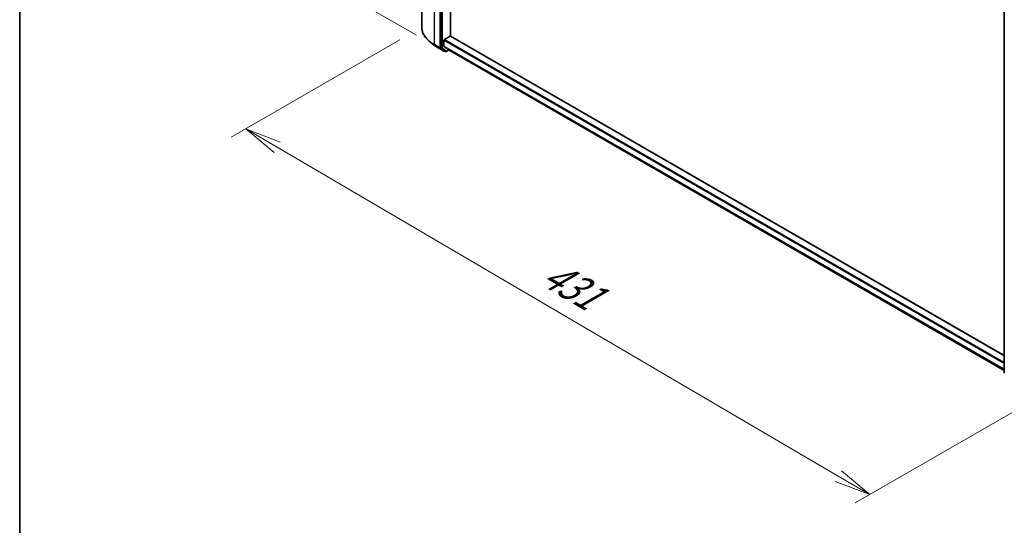
# Model space of a CAD drawing. Units: millimetres. Extents: x 36 to 9676, y 20 to 1706.
# Drawn here: x 36 to 204, y 479 to 565 of the extents above; entities that cross this region are included whole.
import ezdxf

# ---------------------------------------------------------------- set-up
doc = ezdxf.new("R2010")
doc.units = ezdxf.units.MM
doc.header["$LTSCALE"] = 2.5
doc.layers.get('Defpoints').update_dxf_attribs({"lineweight": 25})
for name, color, linetype, lineweight in [('Border (ISO)', 7, 'Continuous', 35), ('Dimension (ISO)', 7, 'Continuous', 18), ('Visible (ISO)', 7, 'Continuous', 35), ('Visible Narrow (ISO)', 7, 'Continuous', 25)]:
    doc.layers.add(name, color=color, linetype=linetype, lineweight=lineweight)
doc.styles.add('Note Text (TK)', font='MS PGothic.ttf')
doc.dimstyles.new('Default - Method 1b (TK)', dxfattribs={"dimscale": 2.5, "dimtxt": 2.5, "dimasz": 2.5, "dimexe": 1, "dimexo": 1.5, "dimgap": 1, "dimtad": 1, "dimtoh": 1, "dimdsep": 46, "dimtxsty": 'Note Text (TK)', "dimblk": 'OPEN', "dimcen": 0.09, "dimdle": 5, "dimclrd": 100, "dimclre": 100, "dimclrt": 7, "dimadec": 1, "dimazin": 1, "dimtfac": 1, "dimtmove": 0, "dimatfit": 3, "dimldrblk": 'OPEN', "dimfxl": 1, "dimtolj": 1, "dimlwd": -1, "dimlwe": -1, "dimarcsym": 0})

# ---------------------------------------------------------------- blocks, each defined once
blk = doc.blocks.new('Borders tk図枠')
at = {"layer": 'Border (ISO)'}
blk.add_line((14.5, 289), (14.5, 8), dxfattribs=at)
blk = doc.blocks.new('_Open')
at = {"color": 0, "linetype": 'ByBlock', "lineweight": -2}
for p, q in [((-1, 0.167), (0, 0)), ((-1, -0.167), (0, 0)), ((0, 0), (-1, 0))]:
    blk.add_line(p, q, dxfattribs=at)
blk = doc.blocks.new('*D20')
at = {"layer": 'Defpoints', "color": 0}
for p in [(104.95, 563.85), (215.25, 503.43), (181.5, 483.94)]:
    blk.add_point(p, dxfattribs=at)
at = {"layer": 'Dimension (ISO)', "color": 100}
for p, q in [((101.21, 561.69), (72.37, 545.04)), ((80.25, 543.32), (176.11, 487.11)), ((211.52, 501.27), (179.01, 482.51))]:
    blk.add_line(p, q, dxfattribs=at)
at = {"layer": 'Dimension (ISO)', "color": 100, "xscale": 6.25, "yscale": 6.25, "zscale": 6.25}
for p, rotation in [((74.86, 546.48), 149.6132652775647), ((181.5, 483.94), 329.6132652775647)]:
    blk.add_blockref('_Open', p, dxfattribs=dict(at, rotation=rotation))
at = {"layer": 'Dimension (ISO)', "color": 7, "insert": (126.14, 522.26), "char_height": 6.25, "attachment_point": 4, "rotation": 329.6133, "style": 'Note Text (TK)'}
blk.add_mtext('\\A1;{\\Q29.613;\\W0.820;\\H0.816x;431}', dxfattribs=at)
blk = doc.blocks.new('*D22')
at = {"layer": 'Defpoints', "color": 0}
for p in [(84.3, 638.47), (107.83, 624.89), (107.78, 560.29)]:
    blk.add_point(p, dxfattribs=at)
at = {"layer": 'Dimension (ISO)', "color": 100}
for p, q in [((104.09, 627.05), (81.8, 639.92)), ((84.25, 580.13), (84.3, 632.22)), ((104.03, 562.46), (81.75, 575.32))]:
    blk.add_line(p, q, dxfattribs=at)
at = {"layer": 'Dimension (ISO)', "color": 100, "xscale": 6.25, "yscale": 6.25, "zscale": 6.25}
for p, rotation in [((84.3, 638.47), 89.94875764104914), ((84.24, 573.88), 269.9487576410492)]:
    blk.add_blockref('_Open', p, dxfattribs=dict(at, rotation=rotation))
at = {"layer": 'Dimension (ISO)', "color": 7, "insert": (79.22, 598.37), "char_height": 6.25, "attachment_point": 4, "rotation": 89.9488, "style": 'Note Text (TK)'}
blk.add_mtext('\\A1;{\\H0.816x;\\Q29.949;\\W0.817;221.5}', dxfattribs=at)

msp = doc.modelspace()

# ---------------------------------------------------------------- linework, layer by layer
at = {"layer": 'Visible (ISO)'}
for p, q in [((104.9482, 626.4521), (104.9482, 563.8502)), ((108.1785, 622.8916), (108.1785, 560.3539)), ((109.8705, 562.2943), (109.8705, 621.0096)), ((204.44, 504.803), (204.44, 567.3407)), ((108.8099, 561.7332), (109.7948, 562.3018)), ((204.44, 507.6946), (109.8484, 562.3071)), ((107.1867, 560.6859), (106.4327, 561.2664)), ((107.7812, 560.2901), (108.7156, 559.7506)), ((108.1965, 560.3077), (108.8223, 559.8174)), ((108.7341, 560.613), (108.7341, 561.6019)), ((108.7517, 560.5671), (109.3428, 560.0894)), ((108.88, 559.7837), (108.8228, 559.7506)), ((109.0032, 559.7125), (108.8265, 559.8146)), ((109.1104, 559.7125), (109.5525, 559.9678)), ((109.3474, 560.0862), (204.44, 505.1845))]:
    msp.add_line(p, q, dxfattribs=at)
for centre, start, end in [((108.7692, 559.8434), 240, 300), ((109.0568, 559.8053), 240, 300), ((204.5471, 504.803), 180, 231.919639)]:
    msp.add_arc(centre, 0.1071, start, end, dxfattribs=at)
for centre, major_axis, start_param, end_param in [((109.7948, 562.2143), (0.0536, 0.0928), 0, 0.78539816), ((108.2543, 560.3977), (-0.0536, -0.0928), 5.49778714, 6.20140093), ((108.8099, 561.6457), (-0.0536, -0.0928), 3.92699082, 5.49778714), ((108.8099, 560.6567), (-0.0536, -0.0928), 5.49778714, 6.19252542), ((108.88, 559.9074), (-0.0536, -0.0928), 6.20140093, 6.28318531), ((109.401, 560.179), (-0.0536, -0.0928), 6.19252542, 6.28318531)]:
    msp.add_ellipse(centre, major_axis=major_axis, ratio=0.57735027, start_param=start_param, end_param=end_param, dxfattribs=at)
for points, knots in [([(106.4327, 561.2664), (106.2434, 561.4121), (106.0699, 561.5653), (105.7577, 561.884), (105.6189, 562.0495), (105.3787, 562.3907), (105.2772, 562.5663), (105.1138, 562.9247), (105.0519, 563.1075), (104.9691, 563.477), (104.9482, 563.6636), (104.9482, 563.8502)], [3.28352797, 3.28352797, 3.28352797, 3.28352797, 3.412220539, 3.412220539, 3.540913109, 3.540913109, 3.669605678, 3.669605678, 3.798298248, 3.798298248, 3.926990817, 3.926990817, 3.926990817, 3.926990817]), ([(107.1867, 560.6859), (107.2231, 560.6579), (107.2602, 560.6301), (107.3357, 560.5754), (107.3741, 560.5483), (107.4521, 560.4948), (107.4918, 560.4684), (107.5724, 560.4162), (107.6133, 560.3905), (107.6964, 560.3398), (107.7385, 560.3147), (107.7812, 560.2901)], [2.999657337, 2.999657337, 2.999657337, 2.999657337, 3.0280444, 3.0280444, 3.056431464, 3.056431464, 3.084818527, 3.084818527, 3.11320559, 3.11320559, 3.141592654, 3.141592654, 3.141592654, 3.141592654])]:
    msp.add_open_spline(points, degree=3, knots=knots, dxfattribs=at)
at = {"layer": 'Visible Narrow (ISO)'}
for p, q in [((107.0926, 560.8613), (107.0926, 623.4632)), ((108.027, 622.9237), (108.027, 560.3218)), ((108.3553, 622.7895), (108.3553, 560.2519)), ((108.5068, 560.2519), (108.5068, 622.7895)), ((109.7948, 562.3018), (204.44, 507.6584)), ((108.027, 560.3218), (107.0926, 560.8613)), ((107.1106, 560.8151), (108.045, 560.2756)), ((107.777, 560.2929), (107.1106, 560.8151)), ((108.7114, 559.7534), (107.777, 560.2929)), ((108.045, 560.2756), (108.7114, 559.7534)), ((108.3553, 560.2519), (108.1785, 560.3539)), ((108.1785, 560.3218), (108.1785, 560.3539)), ((108.1965, 560.3077), (108.1785, 560.3218)), ((108.1965, 560.3077), (108.3733, 560.2057)), ((108.3733, 560.2057), (108.999, 559.7154)), ((109.1326, 559.7616), (108.5068, 560.2519)), ((108.7341, 561.6019), (204.44, 506.3461)), ((204.44, 505.3572), (108.7341, 560.613)), ((108.7517, 560.5671), (204.44, 505.3215)), ((204.44, 506.5211), (108.8099, 561.7332)), ((108.999, 559.7154), (108.8223, 559.8174)), ((108.845, 559.7996), (108.8223, 559.8174)), ((108.8487, 559.8018), (108.845, 559.7996)), ((109.5211, 559.9859), (109.1326, 559.7616)), ((204.44, 505.185), (109.3428, 560.0894))]:
    msp.add_line(p, q, dxfattribs=at)
for centre, major_axis, ratio, start_param, end_param in [((112.2697, 563.8502), (-7.3214, 0), 0.57735027, 0, 0.78539816), ((112.2697, 563.7936), (7.296, 0), 0.57735027, 3.7850555, 3.92699082), ((107.1684, 560.905), (-0.0536, -0.0928), 0.57735027, 5.49778714, 6.20140093), ((112.2697, 562.8867), (-6.3535, 0), 0.57735027, 0.64346285, 0.78539816), ((107.8348, 560.3829), (-0.0536, -0.0928), 0.57735027, 6.20140093, 6.28318531), ((108.1028, 560.3656), (0.1071, 0), 0.57735027, 3.92699082, 5.49778714), ((108.1028, 560.3656), (-0.0536, -0.0928), 0.57735027, 5.49778714, 6.20140093), ((108.1028, 560.3656), (-0.0661, -0.0843), 0.81376746, 0.11502174, 1.68581807), ((108.4311, 560.2956), (0.1071, 0), 0.57735027, 3.92699082, 5.49778714), ((108.4311, 560.2956), (-0.0536, -0.0928), 0.57735027, 5.49778714, 6.20140093), ((108.4311, 560.2956), (-0.0661, -0.0843), 0.81376746, 0.11502174, 1.68581807), ((108.7692, 559.8434), (-0.0661, -0.0843), 0.81376746, 0.11502174, 1.68581807), ((108.7692, 559.8434), (-0.0536, -0.0928), 0.57735027, 6.20140093, 6.28318531), ((108.7692, 559.8434), (0.0536, -0.0928), 0.57735027, 0, 0.78539816), ((109.0568, 559.8053), (-0.0661, -0.0843), 0.81376746, 0.11502174, 1.68581807), ((109.0568, 559.8053), (-0.0536, -0.0928), 0.57735027, 6.20140093, 6.28318531), ((109.0568, 559.8053), (0.0536, -0.0928), 0.57735027, 0, 0.78539816), ((204.5471, 504.803), (-0.1071, 0), 0.57735027, 0, 0.78539816)]:
    msp.add_ellipse(centre, major_axis=major_axis, ratio=ratio, start_param=start_param, end_param=end_param, dxfattribs=at)

# ---------------------------------------------------------------- block references
at = {"xscale": 2.5, "yscale": 2.5, "zscale": 2.5}
msp.add_blockref('Borders tk図枠', (0, 0), dxfattribs=at)

# ---------------------------------------------------------------- dimensions: what is measured, and where the dimension line sits
at = {"layer": 'Dimension (ISO)', "color": 100}
for base, p1, p2, angle, text, picture, middle in [((84.3019, 638.4728), (107.777, 560.2929), (107.8348, 624.8861), 269.948758, '{\\H0.816x;\\Q29.949;\\W0.817;221.5}', '*D22', (84.273, 606.1762)), ((181.5012, 483.9436), (104.9482, 563.8502), (215.2521, 503.4297), 149.613265, '{\\Q29.613;\\W0.820;\\H0.816x;431}', '*D20', (128.1796, 515.2106))]:
    dim = msp.add_linear_dim(base=base, p1=p1, p2=p2, angle=angle, text=text, dimstyle='Default - Method 1b (TK)', override={"dimgap": 1, "dimtoh": 0, "dimdec": 0, "dimlfac": 0.4, "dimtol": 0, "dimlim": 0, "dimtp": 0, "dimtm": 0, "dimtdec": 0, "dimtofl": 0, "dimatfit": 1}, dxfattribs=at)
    dim.commit()
    dim.dimension.update_dxf_attribs({"geometry": picture, "text_midpoint": middle, "dimtype": 160})

doc.saveas('drawing.dxf')
